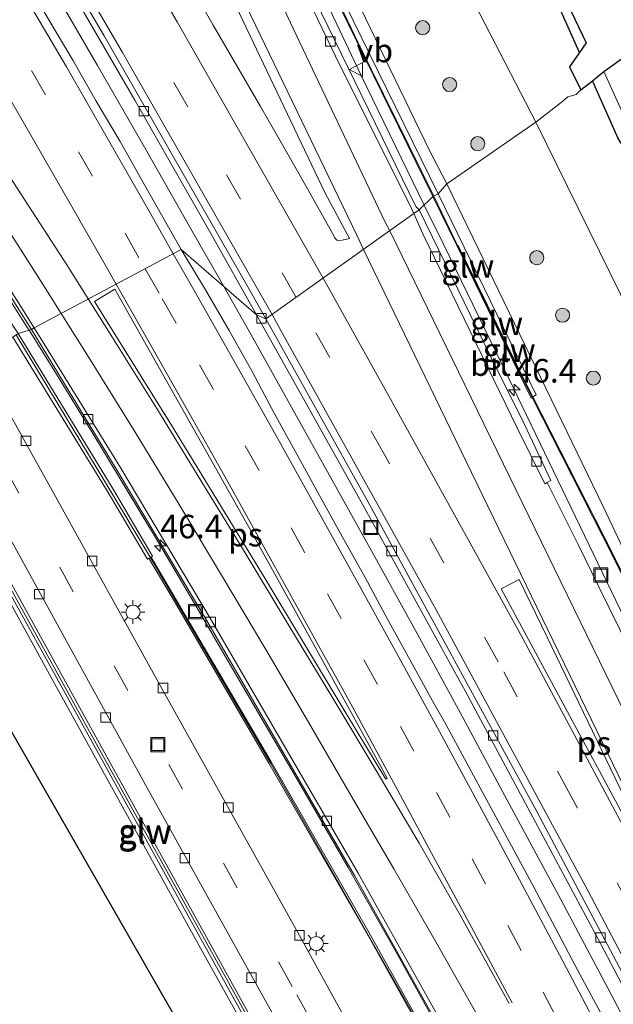
# Model space of a CAD drawing. Units: metres. Extents: x 189991 to 195168, y 549998 to 556253.
# Drawn here: x 191845 to 191908, y 552918 to 553023 of the extents above; entities that cross this region are included whole.
import ezdxf
from ezdxf.enums import TextEntityAlignment as Align

# ---------------------------------------------------------------- set-up
doc = ezdxf.new("R2010")
doc.units = ezdxf.units.M
doc.linetypes.add('VW-3-9_STREEP', pattern=[12, 3, -9])
doc.layers.get('0').update_dxf_attribs({"lineweight": 25})
for name, color, linetype, lineweight in [('B-ME-AM-KILOMETR-S-B1', 7, 'Continuous', 18), ('B-ME-BV-GELEIDECONSTRUCTIE-GELEIDERAIL-L-B1', 213, 'BV-GELEIDERAIL', 18), ('B-ME-GR-BOOM-S-B1', 93, 'Continuous', 18), ('B-ME-GW-KRUINLIJN-L-B1', 93, 'Continuous', 18), ('B-ME-GW-TEENLIJN-L-B1', 93, 'Continuous', 18), ('B-ME-IE-GRASLAND-GV-B6', 93, 'Continuous', 18), ('B-ME-IE-HULPGEOMETRIE-L-B1', 53, 'Continuous', 18), ('B-ME-IE-INRICHTINGSELEMENT-S-B1', 253, 'Continuous', 18), ('B-ME-IE-MEUBILAIR_WEGMEUBILAIR-LICHTMAST-S-B1', 8, 'Continuous', 18), ('B-ME-IE-TERREINAFSCHEIDING-DOORGANG-L-B1', 8, 'IE-TERREINAFSCHEIDING-KUNSTMATIG-OPEN', 18), ('B-ME-KW-GELUIDSWERING-GV-B6', 8, 'Continuous', 18), ('B-ME-KW-SCHERM-L-B1', 8, 'Continuous', 18), ('B-ME-OG-WATER-GV-B6', 153, 'Continuous', 18), ('B-ME-VH-VERH_SOORT-BETON-OVERIG-GV-B6', 8, 'IE-TERREINAFSCHEIDING-NATUURLIJK-HOUTWAL', 18), ('B-ME-VH-VERH_SOORT-BITUMEN-GV-B6', 8, 'IE-TERREINAFSCHEIDING-NATUURLIJK-HOUTWAL', 18), ('B-ME-VV-KOLK-S-B1', 8, 'Continuous', 18), ('B-ME-VW-MARKERING-39STREEP-015-L-B1', 255, 'VW-3-9_STREEP', 18), ('B-ME-VW-MARKERING-STREEP-015-L-B1', 7, 'Continuous', 18), ('B-ME-VW-MARKERING-VLAKMARK-GV-B6', 7, 'Continuous', 18), ('B-ME-VW-MEUBILAIR_WEGMEUBILAIR-VERKEERSBORD-S-B1', 8, 'Continuous', 18)]:
    doc.layers.add(name, color=color, linetype=linetype, lineweight=lineweight)
doc.layers.add('B-ME-GW-INSTEEKWATERGANG-L-B1', color=10, linetype='Continuous')
doc.layers.add('B-ME-KG-KADASTRAAL-OPNAMEDTMGRENS-L-B1', color=10, linetype='Continuous')
doc.styles.add('NLCS-ISO', font='NLCS-ISO.TTF')
doc.linetypes.add('BV-GELEIDERAIL', pattern='A,10,-3,[108,NLCS.SHX,S=1,R=0,X=0,Y=0],-3', length=16)
doc.linetypes.add('IE-TERREINAFSCHEIDING-KUNSTMATIG-OPEN', pattern='A,7,-1.5,[67,NLCS.SHX,S=0.75,R=0,X=0,Y=0],-1.5', length=10)
doc.linetypes.add('IE-TERREINAFSCHEIDING-NATUURLIJK-HOUTWAL', pattern='A,7,-1.5,[67,NLCS.SHX,S=0.75,R=45,X=0,Y=0],-1.5,7,-1.5,[70,NLCS.SHX,S=0.75,R=0,X=0,Y=0],-1.5', length=20)

# ---------------------------------------------------------------- blocks, each defined once
blk = doc.blocks.new('hecto')
for p, q in [((0, 0.625), (-0.625, 0)), ((0, -0.625), (0, 0.625)), ((-0.625, 0), (0.625, 0)), ((0.625, 0), (0, -0.625))]:
    blk.add_line(p, q)
blk = doc.blocks.new('boom')
h = blk.add_hatch(color=256)
edge = h.paths.add_edge_path()
edge.add_arc((0, 0), 0.75, 0, 360)
blk.add_circle((0, 0), 0.75)
blk = doc.blocks.new('lantaarnpaal')
for p, q in [((0, 0.75), (0, 1.25)), ((-0.75, 0), (-1.25, 0)), ((-0.88, 0.88), (-0.53, 0.53)), ((0.53, 0.53), (0.88, 0.88)), ((0.75, 0), (1.25, 0)), ((-0.53, -0.53), (-0.88, -0.88)), ((0, -0.75), (0, -1.25)), ((0.53, -0.53), (0.88, -0.88))]:
    blk.add_line(p, q)
blk.add_circle((0, 0), 0.75)
blk = doc.blocks.new('kolk')
blk.add_lwpolyline([(-0.5, -0.5), (0.5, -0.5), (0.5, 0.5), (-0.5, 0.5)], close=True)
blk = doc.blocks.new('put')
for p, q in [((0.75, 0.75), (-0.75, 0.75)), ((-0.75, 0.75), (-0.75, -0.75)), ((0.75, -0.75), (0.75, 0.75)), ((-0.75, -0.75), (0.75, -0.75))]:
    blk.add_line(p, q)
blk.add_lwpolyline([(-0.625, 0.625), (0.625, 0.625), (0.625, -0.625), (-0.625, -0.625)], close=True)
blk = doc.blocks.new('verkeersbord')
for p, q in [((0, 0.75), (-0.75, -0.625)), ((0.75, -0.625), (0, 0.75)), ((-0.75, -0.625), (0.75, -0.625))]:
    blk.add_line(p, q)

msp = doc.modelspace()

# ---------------------------------------------------------------- linework, layer by layer
at = {"layer": 'B-ME-BV-GELEIDECONSTRUCTIE-GELEIDERAIL-L-B1'}
for points in [[(191887.8799, 553003.4573, 5.251), (191881.1406, 553017.2998, 5.2723), (191861.9144, 553057.8988, 5.1231), (191859.798, 553062.657, 5.1), (191857.695, 553067.977, 5.0879), (191856.9215, 553070.1474, 5.0737)], [(191866.577, 552994.783, 4.992), (191863.084, 553000.932, 5.04), (191858.128, 553009.612, 5.053), (191853.131, 553018.294, 5.129), (191848.093, 553026.955, 5.166), (191843.034, 553035.578, 5.228), (191837.932, 553044.199, 5.274), (191832.834, 553052.827, 5.337), (191829.055, 553059.079, 5.418)], [(191806.592, 553047.967, 4.743), (191809.265, 553044.367, 4.738), (191812.202, 553040.328, 4.765), (191816.484, 553034.172, 4.8), (191820.782, 553028.027, 4.789), (191825.019, 553021.841, 4.785), (191829.231, 553015.636, 4.761), (191833.419, 553009.415, 4.743), (191837.523, 553003.145, 4.751), (191841.576, 552996.834, 4.712), (191845.622, 552990.52, 4.681), (191845.857, 552990.146, 4.677)], [(191887.88, 553003.457, 5.251), (191889.9, 552999.349, 5.3), (191896.907, 552985.001, 5.348), (191907.325, 552963.398, 5.207), (191916.009, 552945.383, 5.126), (191925.309, 552926.197, 5.03), (191935.903, 552904.636, 4.933), (191945.291, 552885.549, 4.853), (191955.292, 552865.235, 4.781), (191967.075, 552841.268, 4.71), (191977.497, 552819.655, 4.63), (191986.102, 552801.436, 4.681), (191992.697, 552786.868, 4.665)], [(191950.298, 552836.118, 4.321), (191946.992, 552842.862, 4.358), (191942.555, 552851.832, 4.377), (191938.068, 552860.78, 4.398), (191933.523, 552869.685, 4.434), (191929.019, 552878.622, 4.45), (191924.48, 552887.516, 4.482), (191919.884, 552896.432, 4.483), (191916.44, 552903.094, 4.534), (191911.776, 552911.948, 4.562), (191907.106, 552920.809, 4.611), (191902.441, 552929.629, 4.678), (191896.483, 552940.649, 4.707), (191891.754, 552949.433, 4.754), (191886.965, 552958.238, 4.803), (191882.112, 552966.997, 4.785), (191877.257, 552975.713, 4.87), (191872.406, 552984.433, 4.935), (191869.483, 552989.666, 4.952), (191866.577, 552994.783, 4.992)], [(191845.857, 552990.146, 4.677), (191848.775, 552985.478, 4.635), (191852.446, 552979.509, 4.631), (191855.772, 552973.997, 4.576), (191859.638, 552967.57, 4.575), (191863.441, 552961.105, 4.557), (191867.234, 552954.638, 4.524), (191871.012, 552948.159, 4.497), (191874.791, 552941.681, 4.482), (191879.79, 552933.02, 4.442), (191884.737, 552924.332, 4.429), (191889.591, 552915.589, 4.373), (191895.636, 552904.648, 4.338), (191900.437, 552895.88, 4.306), (191903.995, 552889.277, 4.293), (191908.707, 552880.458, 4.237), (191913.335, 552871.592, 4.184), (191917.923, 552862.709, 4.184), (191922.468, 552853.802, 4.168)]]:
    msp.add_polyline3d(points, dxfattribs=at)
at = {"layer": 'B-ME-GW-INSTEEKWATERGANG-L-B1'}
for points in [[(191904.4168, 553019.6892, -0.2367), (191899.4, 553030.862, -0.221), (191898.055, 553035.286, -0.665), (191895.934, 553035.995, -0.203), (191894.796, 553036.043, -0.138), (191893.732, 553035.834, -0.052), (191892.413, 553035.78, 0.033), (191891.552, 553036.137, 0.075), (191890.537, 553037.143, 0.102), (191881.422, 553058.143, -0.029), (191876.51, 553069.826, 0.133), (191873.176, 553078.63, 0.24), (191873.284, 553079.174, 0.257), (191873.647, 553079.336, 0.262)], [(192007.775, 552805.651, -0.343), (192003.922, 552814.139, -0.359), (191989.447, 552844.844, -0.609), (191975.721, 552873.028, -0.564), (191959.16, 552906.69, -0.52), (191940.026, 552944.934, -0.386), (191926.562, 552972.465, -0.346), (191923.975, 552978.6, -0.458), (191922.931, 552981.555, -0.591), (191921.254, 552984.18, -0.46), (191920.658, 552985.549, -0.535), (191921.166, 552987.248, -0.554), (191922.627, 552988.555, -0.609), (191928.516, 552988.191, -0.887), (191928.023, 552989.72, -0.712), (191925.621, 552994.665, -0.567), (191923.282, 552998.476, -0.433), (191922.033, 553000.379, -0.417), (191919.98, 553002.014, -0.441), (191916.192, 553003.963, -0.387), (191912.577, 553005.516, -0.39), (191910.782, 553006.936, -0.386), (191908.523, 553010.543, -0.249), (191905.777, 553016.66, -0.241)]]:
    msp.add_polyline3d(points, dxfattribs=at)
at = {"layer": 'B-ME-GW-KRUINLIJN-L-B1'}
for points in [[(191859.931, 553072.338, 4.304), (191864.777, 553060.343, 4.105), (191875.316, 553036.484, 4.237), (191888.504, 553009.197, 4.265), (191890.282, 553005.694, 4.279)], [(191890.282, 553005.694, 4.279), (191906.942, 552971.422, 4.213), (191923.597, 552936.214, 4.07), (191948.38, 552884.479, 3.947), (191977.152, 552829.587, 3.666), (191979.674, 552824.107, 3.721), (191980.533, 552823.37, 3.683), (191981.559, 552822.873, 3.637), (191982.135, 552822.273, 3.644), (191982.611, 552821.411, 3.647), (191986.581, 552812.917, 3.7), (191986.589, 552812.194, 3.681), (191986.53, 552811.542, 3.634), (191986.583, 552810.799, 3.626), (191986.841, 552810.047, 3.6), (191988.593, 552805.301, 3.569), (191993.701, 552790.05, 3.739), (191993.874, 552788.901, 3.971)], [(191923.947, 552784.261, 2.755), (191931.53, 552789.017, 3.26), (191932.833, 552790.292, 3.291), (191934.043, 552792.029, 3.223), (191934.434, 552794.321, 3.246), (191934.091, 552797.572, 3.35), (191933.325, 552799.998, 3.422), (191932.005, 552802.459, 3.49), (191923.842, 552817.732, 3.369), (191906.345, 552849.535, 3.339), (191899.243, 552862.79, 3.565), (191898.188, 552863.21, 3.553), (191880.287, 552895.352, 3.697), (191864.1, 552924.436, 3.771), (191847.807, 552953.918, 3.766), (191831.826, 552983.083, 3.901)]]:
    msp.add_polyline3d(points, dxfattribs=at)
at = {"layer": 'B-ME-GW-TEENLIJN-L-B1'}
for points in [[(191899.765, 553012.263, 0.148), (191892.191, 553026.956, 0.188), (191881.919, 553047.554, 0.266), (191871.196, 553070.795, 0.417), (191868.123, 553076.923, 0.528), (191866.181, 553079.498, 0.474), (191864.545, 553080.239, 0.425), (191862.182, 553080.298, 0.433), (191857.585, 553078.637, 0.309)], [(191997.75, 552780.894, 0.1), (192000.599, 552782.316, 0.143), (192002.718, 552784.217, 0.206), (192003.693, 552785.598, 0.217), (192004.675, 552787.84, 0.196), (192004.994, 552790.832, 0.197), (192004.424, 552793.42, 0.218), (192003.785, 552795.175, 0.154), (191985.388, 552832.571, 0.149), (191958.593, 552889.175, 0.071), (191934.132, 552940.503, 0.078), (191915.555, 552980.238, 0.073), (191899.765, 553012.263, 0.148)]]:
    msp.add_polyline3d(points, dxfattribs=at)
at = {"layer": 'B-ME-IE-GRASLAND-GV-B6'}
for points in [[(191859.931, 553072.338, 4.304), (191857.585, 553078.637, 0.309), (191862.182, 553080.298, 0.433), (191864.545, 553080.239, 0.425), (191866.181, 553079.498, 0.474), (191868.123, 553076.923, 0.528), (191871.196, 553070.795, 0.417), (191881.919, 553047.554, 0.266), (191892.191, 553026.956, 0.188), (191899.765, 553012.263, 0.148), (191890.282, 553005.694, 4.279), (191888.504, 553009.197, 4.265), (191875.316, 553036.484, 4.237), (191864.777, 553060.343, 4.105), (191859.931, 553072.338, 4.304)], [(191887.3563, 553002.9523, 4.6343), (191886.9923, 553003.2972, 4.7437), (191874.8142, 553028.32, 4.6468), (191862.6051, 553054.9137, 4.502), (191860.0919, 553060.8734, 4.4636), (191858.924, 553063.9737, 4.4607), (191858.8035, 553064.6281, 4.4732), (191856.859, 553069.503, 4.4412), (191856.339, 553071.318, 4.3731), (191856.0215, 553072.2306, 4.497), (191856.074, 553072.253, 4.553), (191856.863, 553070.075, 4.501), (191858.939, 553064.326, 4.421), (191858.9769, 553064.343, 4.4212), (191860.902, 553065.204, 4.432), (191861.484, 553063.684, 4.42), (191865.686, 553053.424, 4.492), (191870.079, 553043.32, 4.5), (191876.265, 553029.992, 4.607), (191883.343, 553015.506, 4.677), (191888.821, 553004.365, 4.585), (191887.3563, 553002.9523, 4.6343)], [(191859.193, 553070.846, 4.456), (191858.841, 553071.838, 4.445), (191859.931, 553072.338, 4.304), (191864.777, 553060.343, 4.105), (191875.316, 553036.484, 4.237), (191888.504, 553009.197, 4.265), (191890.282, 553005.694, 4.279), (191889.391, 553004.645, 4.585), (191883.913, 553015.786, 4.677), (191876.838, 553030.265, 4.607), (191870.658, 553043.58, 4.5), (191866.271, 553053.671, 4.492), (191862.075, 553063.918, 4.42), (191859.193, 553070.846, 4.456)], [(191805.46, 553047.497, 4.129), (191806.589, 553048.051, 4.161), (191807.966, 553046.516, 4.151), (191811.606, 553041.592, 4.017), (191816.551, 553034.579, 3.985), (191821.857, 553026.927, 3.979), (191828.068, 553017.791, 4.015), (191835.659, 553006.537, 3.909), (191842.373, 552996.104, 3.885), (191846.105, 552990.223, 3.899), (191844.695, 552989.784, 3.981), (191841.143, 552995.124, 3.994), (191833.076, 553007.589, 4.019), (191825.407, 553019.065, 4.032), (191818.114, 553029.635, 4.019), (191811.929, 553038.521, 3.927), (191806.533, 553045.848, 4.118), (191805.46, 553047.497, 4.129)], [(191841.565, 553041.317, 4.505), (191857.1, 553014.615, 4.362), (191865.202, 553000.431, 4.303), (191870.0521, 552991.7747, 4.2583), (191862.028, 552998.72, 4.341), (191858.006, 553005.853, 4.354), (191855.56, 553010.213, 4.343), (191852.997, 553014.502, 4.364), (191850.51, 553018.84, 4.385), (191847.978, 553023.151, 4.397), (191845.449, 553027.464, 4.442)], [(191897.4082, 553036.8042, -0.1006), (191905.1265, 553020.7091, -0.2279), (191904.4168, 553019.6892, -0.2367), (191899.4, 553030.862, -0.221)], [(191899.4, 553030.862, -0.221), (191904.4168, 553019.6892, -0.2367), (191903.348, 553018.152, -0.1587), (191904.5467, 553015.712, 0.0095), (191904.049, 553015.213, -0.061), (191903.173, 553014.951, -0.737), (191902.626, 553014.514, -0.075), (191899.765, 553012.263, 0.148), (191892.191, 553026.956, 0.188)], [(191866.057, 553028.47, 4.8909), (191877.37, 553004.716, 4.6417), (191879.9528, 552999.8854, 4.6751), (191879.159, 552999.717, 4.626), (191878.76, 552999.661, 4.607), (191878.604, 552999.703, 4.615), (191878.39, 552999.97, 4.609), (191877.902, 553000.907, 4.59), (191875.437, 553005.256, 4.581), (191872.948, 553009.592, 4.614), (191870.472, 553013.937, 4.647), (191867.972, 553018.266, 4.676)], [(191867.972, 553018.266, 4.676), (191865.453, 553022.585, 4.708), (191862.969, 553026.926, 4.722)], [(191908.523, 553010.543, -0.249), (191905.777, 553016.66, -0.241), (191907.008, 553017.667, -1.251), (191909.572, 553011.956, -1.251)], [(191915.555, 552980.238, 0.073), (191899.765, 553012.263, 0.148), (191902.626, 553014.514, -0.075), (191903.173, 553014.951, -0.737), (191904.049, 553015.213, -0.061), (191904.5467, 553015.712, 0.0095), (191905.777, 553016.66, -0.241), (191908.523, 553010.543, -0.249)], [(191977.152, 552829.587, 3.666), (191948.38, 552884.479, 3.947), (191923.597, 552936.214, 4.07), (191906.942, 552971.422, 4.213), (191890.282, 553005.694, 4.279), (191899.765, 553012.263, 0.148), (191915.555, 552980.238, 0.073), (191934.132, 552940.503, 0.078), (191958.593, 552889.175, 0.071), (191985.388, 552832.571, 0.149)], [(191968.597, 552842.961, 3.743), (191957.721, 552865.047, 3.818), (191946.876, 552887.101, 3.903), (191937.837, 552905.489, 3.991), (191926.994, 552927.567, 4.103), (191917.061, 552947.815, 4.199), (191908.024, 552966.234, 4.284), (191899.456, 552983.048, 4.537), (191899.808, 552983.265, 4.551), (191889.391, 553004.645, 4.585), (191890.282, 553005.694, 4.279), (191906.942, 552971.422, 4.213), (191923.597, 552936.214, 4.07), (191948.38, 552884.479, 3.947), (191977.152, 552829.587, 3.666)], [(191908.667, 552958.385, 4.494), (191906.457, 552962.87, 4.525), (191904.261, 552967.362, 4.52), (191900.966, 552973.939, 4.5895), (191901.376, 552974.169, 4.593), (191898.557, 552980.132, 4.602), (191894.881, 552987.512, 4.688), (191887.3563, 553002.9523, 4.6343), (191888.821, 553004.365, 4.585), (191891.365, 552999.143, 4.584), (191899.264, 552982.929, 4.581), (191899.371, 552982.995, 4.537), (191907.934, 552966.19, 4.284), (191916.971, 552947.771, 4.199)], [(191906.592, 552917.671, 3.916), (191904.227, 552922.076, 3.963), (191901.883, 552926.493, 3.972), (191899.568, 552930.924, 3.982), (191897.17, 552935.312, 3.989), (191894.793, 552939.71, 4.012), (191892.426, 552944.114, 4.018), (191892.41, 552944.105, 4.029), (191890.044, 552948.51, 4.038), (191888.809, 552950.684, 4.058), (191886.395, 552955.063, 4.08), (191883.977, 552959.439, 4.103), (191881.612, 552963.845, 4.116), (191879.163, 552968.204, 4.155), (191876.741, 552972.578, 4.186), (191874.343, 552976.966, 4.204), (191871.932, 552981.344, 4.181), (191869.584, 552985.763, 4.208), (191867.147, 552990.127, 4.209), (191864.632, 552994.45, 4.239), (191862.028, 552998.72, 4.341), (191870.0521, 552991.7747, 4.2583)], [(191870.0521, 552991.7747, 4.2583), (191881.357, 552971.598, 4.154), (191892.281, 552951.728, 4.072), (191906.658, 552924.961, 3.935), (191924.962, 552890.051, 3.792), (191939.839, 552860.654, 3.681)], [(191959.912, 552769.157, 3.194), (191954.995, 552779.475, 3.383), (191951.492, 552786.504, 3.457), (191947.786, 552793.451, 3.425), (191940.255, 552807.068, 3.455), (191916.875, 552849.33, 3.53), (191897.046, 552885.025, 3.563), (191874.61, 552925.787, 3.623), (191859.994, 552952.045, 3.665), (191848.326, 552973.106, 3.701), (191840.152, 552987.712, 3.906), (191844.148, 552989.42, 3.981), (191854.273, 552972.903, 3.843), (191858.454, 552965.795, 3.798), (191858.61, 552965.895, 3.797), (191861.535, 552960.943, 3.722), (191871.381, 552944.131, 3.653), (191881.965, 552925.722, 3.598), (191892.227, 552907.328, 3.606), (191905.199, 552883.396, 3.517), (191921.171, 552852.623, 3.393), (191935.222, 552824.362, 3.366), (191961.243, 552769.806, 3.217), (191959.912, 552769.157, 3.194)], [(191962.745, 552770.539, 3.239), (191961.468, 552769.916, 3.217), (191935.447, 552824.471, 3.366), (191921.394, 552852.736, 3.393), (191905.42, 552883.513, 3.517), (191892.446, 552907.448, 3.606), (191882.183, 552925.845, 3.598), (191871.597, 552944.256, 3.653), (191861.751, 552961.069, 3.722), (191858.834, 552966.019, 3.811), (191859.002, 552966.117, 3.798), (191854.818, 552973.23, 3.843), (191844.695, 552989.784, 3.981), (191846.105, 552990.223, 3.899), (191855.216, 552975.231, 3.884), (191864.733, 552959.316, 3.737), (191880.462, 552932.187, 3.537), (191896.622, 552903.258, 3.436), (191916.004, 552866.712, 3.498), (191931.434, 552836.209, 3.294), (191943.793, 552810.891, 3.343), (191962.745, 552770.539, 3.239)], [(191831.826, 552983.083, 3.901), (191832.164, 552983.311, 3.918), (191840.217, 552968.667, 3.878), (191857.35, 552937.687, 3.876), (191874.412, 552906.84, 3.823), (191898.431, 552863.333, 3.578), (191898.98, 552863.636, 3.578), (191874.961, 552907.143, 3.823), (191857.898, 552937.99, 3.876), (191840.766, 552968.97, 3.878), (191832.534, 552983.517, 3.918), (191834.652, 552984.642, 3.814), (191841.146, 552972.805, 3.804), (191858.287, 552941.741, 3.715), (191875.576, 552910.623, 3.709), (191892.413, 552880.257, 3.669), (191908.677, 552850.948, 3.612)], [(191831.826, 552983.083, 3.901), (191847.807, 552953.918, 3.766), (191864.1, 552924.436, 3.771), (191880.287, 552895.352, 3.697), (191898.188, 552863.21, 3.553), (191899.243, 552862.79, 3.565), (191906.345, 552849.535, 3.339), (191923.842, 552817.732, 3.369), (191932.005, 552802.459, 3.49), (191933.325, 552799.998, 3.422), (191934.091, 552797.572, 3.35), (191934.434, 552794.321, 3.246), (191934.043, 552792.029, 3.223), (191932.833, 552790.292, 3.291), (191931.53, 552789.017, 3.26), (191923.947, 552784.261, 2.755), (191922.793, 552786.411, 2.755), (191930.474, 552796.187, 1.388), (191905.802, 552839.712, 1.388), (191825.785, 552979.161, 1.388), (191831.826, 552983.083, 3.901)], [(191906.345, 552849.535, 3.339), (191899.243, 552862.79, 3.565), (191898.188, 552863.21, 3.553), (191880.287, 552895.352, 3.697), (191864.1, 552924.436, 3.771), (191847.807, 552953.918, 3.766), (191831.826, 552983.083, 3.901)]]:
    msp.add_polyline3d(points, dxfattribs=at)
at = {"layer": 'B-ME-IE-HULPGEOMETRIE-L-B1'}
msp.add_polyline3d([(191825.785, 552979.161, 1.388), (191831.826, 552983.083, 3.901), (191832.164, 552983.311, 3.918), (191832.534, 552983.517, 3.918), (191834.652, 552984.642, 3.814), (191840.152, 552987.712, 3.906), (191844.148, 552989.42, 3.981), (191844.695, 552989.784, 3.981), (191846.105, 552990.223, 3.899), (191846.409, 552990.416, 3.899), (191862.028, 552998.72, 4.341), (191870.0521, 552991.7747, 4.2583), (191871.052, 552991.3439, 4.3204), (191886.8033, 553002.5431, 4.775), (191887.3563, 553002.9523, 4.6343), (191888.821, 553004.365, 4.585), (191889.391, 553004.645, 4.585), (191890.282, 553005.694, 4.279), (191899.765, 553012.263, 0.148), (191902.626, 553014.514, -0.075), (191903.173, 553014.951, -0.737), (191904.049, 553015.213, -0.061), (191904.5467, 553015.712, 0.0095)], dxfattribs=at)
at = {"layer": 'B-ME-IE-TERREINAFSCHEIDING-DOORGANG-L-B1'}
msp.add_line((191897.6288, 552986.6576, 8.832), (191897.2328, 552987.459, 8.8334), dxfattribs=at)
at = {"layer": 'B-ME-KG-KADASTRAAL-OPNAMEDTMGRENS-L-B1'}
for points in [[(191897.4082, 553036.8042, -0.1006), (191905.1265, 553020.7091, -0.2279), (191904.4168, 553019.6892, -0.2367), (191903.348, 553018.152, -0.1587), (191904.5467, 553015.712, 0.0095)], [(191904.5467, 553015.712, 0.0095), (191905.777, 553016.66, -0.241), (191907.008, 553017.667, -1.251), (191909.624, 553019.531, -1.251), (191911.36, 553021.071, -0.404), (191912.871, 553022.09, 0.102), (191914.194, 553019.577, -0.356), (191914.829, 553018.373, -1), (191918.988, 553010.471, -1), (191926.854, 553012.044, -1), (191927.808, 553012.235, -0.652), (191932.711, 553013.216, -0.652), (192035.156, 552798.508, -0.583), (192035.202, 552798.411, -0.591), (192036.208, 552796.302, -0.587), (192036.949, 552794.748, -0.644), (192037.753, 552793.033, -0.571), (192039.154, 552789.909, -0.488), (192040.36, 552787.22, -0.496), (192040.43, 552787.063, -0.485), (192043.28, 552780.708, -0.499), (192112.689, 552613.413, -0.478)], [(191825.785, 552979.161, 1.388), (191905.802, 552839.712, 1.388)]]:
    msp.add_polyline3d(points, dxfattribs=at)
at = {"layer": 'B-ME-KW-GELUIDSWERING-GV-B6'}
for points in [[(191858.783, 553070.71, 4.464), (191859.193, 553070.846, 4.456), (191862.075, 553063.918, 4.42), (191866.271, 553053.671, 4.492), (191870.658, 553043.58, 4.5), (191876.838, 553030.265, 4.607), (191883.913, 553015.786, 4.677), (191889.391, 553004.645, 4.585), (191888.821, 553004.365, 4.585), (191883.343, 553015.506, 4.677), (191876.265, 553029.992, 4.607), (191870.079, 553043.32, 4.5), (191865.686, 553053.424, 4.492), (191861.484, 553063.684, 4.42), (191860.902, 553065.204, 4.432), (191858.783, 553070.71, 4.464)], [(191899.371, 552982.995, 4.537), (191899.264, 552982.929, 4.581), (191891.365, 552999.143, 4.584), (191888.821, 553004.365, 4.585), (191889.391, 553004.645, 4.585), (191899.808, 552983.265, 4.551), (191899.456, 552983.048, 4.537), (191898.738, 552984.457, 4.558), (191891.504, 552999.161, 4.672), (191891.414, 552999.117, 4.672), (191898.648, 552984.413, 4.558), (191899.371, 552982.995, 4.537)], [(191899.371, 552982.995, 4.537), (191898.648, 552984.413, 4.558), (191891.414, 552999.117, 4.672), (191891.504, 552999.161, 4.672), (191898.738, 552984.457, 4.558), (191899.456, 552983.048, 4.537), (191899.371, 552982.995, 4.537)], [(191844.148, 552989.42, 3.981), (191844.695, 552989.784, 3.981), (191854.818, 552973.23, 3.843), (191859.002, 552966.117, 3.798), (191858.834, 552966.019, 3.811), (191861.751, 552961.069, 3.722), (191871.597, 552944.256, 3.653), (191882.183, 552925.845, 3.598), (191892.446, 552907.448, 3.606), (191905.42, 552883.513, 3.517), (191921.394, 552852.736, 3.393)], [(191921.171, 552852.623, 3.393), (191905.199, 552883.396, 3.517), (191892.227, 552907.328, 3.606), (191881.965, 552925.722, 3.598), (191871.381, 552944.131, 3.653), (191861.535, 552960.943, 3.722), (191858.61, 552965.895, 3.797), (191858.454, 552965.795, 3.798), (191854.273, 552972.903, 3.843), (191844.148, 552989.42, 3.981)], [(191832.534, 552983.517, 3.918), (191840.766, 552968.97, 3.878), (191857.898, 552937.99, 3.876), (191874.961, 552907.143, 3.823), (191898.98, 552863.636, 3.578), (191898.431, 552863.333, 3.578), (191874.412, 552906.84, 3.823), (191857.35, 552937.687, 3.876), (191840.217, 552968.667, 3.878), (191832.164, 552983.311, 3.918), (191832.534, 552983.517, 3.918)], [(191968.507, 552842.917, 3.743), (191957.631, 552865.003, 3.818), (191946.786, 552887.057, 3.903), (191937.747, 552905.445, 3.991), (191926.904, 552927.523, 4.103), (191916.971, 552947.771, 4.199), (191907.934, 552966.19, 4.284), (191899.371, 552982.995, 4.537), (191899.456, 552983.048, 4.537)], [(191899.456, 552983.048, 4.537), (191908.024, 552966.234, 4.284), (191917.061, 552947.815, 4.199), (191926.994, 552927.567, 4.103), (191937.837, 552905.489, 3.991), (191946.876, 552887.101, 3.903), (191957.721, 552865.047, 3.818), (191968.597, 552842.961, 3.743)]]:
    msp.add_polyline3d(points, dxfattribs=at)
at = {"layer": 'B-ME-KW-SCHERM-L-B1'}
for points in [[(191888.8977, 553004.4027, 8.8639), (191880.912, 553020.629, 8.893), (191874.335, 553034.386, 8.793), (191868.4, 553047.48, 8.722), (191865.624, 553053.919, 8.698), (191862.833, 553060.691, 8.675), (191858.9543, 553070.6776, 8.5757)], [(191897.2328, 552987.459, 8.8334), (191891.481, 552999.094, 8.931), (191888.8977, 553004.4027, 8.8639)], [(191844.485, 552989.644, 7.832), (191844.532, 552989.574, 7.832), (191853.91, 552974.067, 7.982), (191859.17, 552965.306, 5.28), (191871.592, 552944.075, 5.031), (191890.813, 552910.192, 4.947), (191898.666, 552895.76, 4.899), (191912.05, 552870.452, 4.885), (191926.002, 552843.128, 4.812), (191936.973, 552821.028, 4.703), (191961.319, 552769.96, 4.526)], [(191993.5653, 552786.5334, 7.939), (191992.771, 552788.18, 7.879), (191988.778, 552799.834, 7.883), (191987.3274, 552803.6415, 7.885), (191985.634, 552807.369, 7.885), (191983.8632, 552811.2089, 7.915), (191984.018, 552811.282, 7.913), (191985.3914, 552811.9486, 7.902), (191985.5224, 552812.0204, 7.9015), (191985.4093, 552812.2652, 7.9), (191981.1594, 552821.2414, 7.918), (191981.0874, 552821.3818, 7.9236), (191980.9709, 552821.3243, 7.927), (191979.746, 552820.734, 7.92), (191979.4147, 552820.5627, 7.934), (191962.652, 552854.965, 8.031), (191943.375, 552894.173, 8.195), (191921.811, 552938.047, 8.416), (191906.142, 552969.926, 8.563), (191904.6156, 552972.8666, 8.6134), (191898.177, 552985.548, 8.83), (191897.6288, 552986.6576, 8.832)], [(191898.618, 552863.889, 4.435), (191877.144, 552902.632, 4.552), (191850.261, 552951.135, 4.697), (191832.431, 552983.419, 4.793), (191832.414, 552983.45, 4.793)]]:
    msp.add_polyline3d(points, dxfattribs=at)
at = {"layer": 'B-ME-OG-WATER-GV-B6'}
for points in [[(191907.008, 553017.667, -1.251), (191909.624, 553019.531, -1.251), (191912.311, 553014.121, -1.251), (191913.311, 553012.273, -1.251), (191914.425, 553010.485, -1.251), (191919.107, 553007.468, -1.251), (191921.704, 553006.106, -1.251), (191923.718, 553005.14, -1.251), (191924.64, 553004.091, -1.251), (191927.057, 553000.286, -1.251), (191929.142, 552996.346, -1.251), (191930.227, 552994.532, -1.251), (191937.683, 552984.524, -1.251), (191939.038, 552984.085, -1.251), (191939.985, 552983.298, -1.251), (191940.962, 552981.903, -1.251), (191950.734, 552964.292, -1.251), (191958.657, 552947.949, -1.251), (191971.31, 552922.061, -1.251), (191988.613, 552887.049, -1.251), (192005.354, 552853.527, -1.251)], [(191992.641, 552841.101, -1.251), (191975.403, 552876.183, -1.251), (191960.696, 552905.868, -1.251), (191942.738, 552942.571, -1.251), (191928.993, 552970.296, -1.251), (191925.773, 552977.163, -1.251), (191924.703, 552980.755, -1.251), (191924.426, 552983.62, -1.251), (191924.336, 552985.611, -1.251), (191924.624, 552986.585, -1.251), (191925.233, 552987.101, -1.251), (191925.885, 552987.309, -1.251), (191927.591, 552987.151, -1.251), (191930.6, 552986.482, -1.251), (191929.164, 552990.936, -1.251), (191926.658, 552996.096, -1.251), (191924.252, 553000.016, -1.251), (191922.81, 553002.212, -1.251), (191920.352, 553004.17, -1.251), (191916.326, 553006.242, -1.251), (191912.891, 553007.717, -1.251), (191911.575, 553008.759, -1.251), (191909.572, 553011.956, -1.251), (191907.008, 553017.667, -1.251)]]:
    msp.add_polyline3d(points, dxfattribs=at)
at = {"layer": 'B-ME-VH-VERH_SOORT-BETON-OVERIG-GV-B6'}
for points in [[(191806.589, 553048.051, 4.161), (191807.119, 553048.311, 4.176), (191808.299, 553046.671, 4.159), (191811.898, 553041.803, 4.017), (191816.846, 553034.785, 3.985), (191822.154, 553027.131, 3.979), (191828.366, 553017.993, 4.015), (191835.959, 553006.735, 3.909), (191842.676, 552996.298, 3.885), (191846.409, 552990.416, 3.899), (191846.105, 552990.223, 3.899), (191842.373, 552996.104, 3.885), (191835.659, 553006.537, 3.909), (191828.068, 553017.791, 4.015), (191821.857, 553026.927, 3.979), (191816.551, 553034.579, 3.985), (191811.606, 553041.592, 4.017), (191807.966, 553046.516, 4.151), (191806.589, 553048.051, 4.161)], [(191962.745, 552770.539, 3.239), (191943.793, 552810.891, 3.343), (191931.434, 552836.209, 3.294), (191916.004, 552866.712, 3.498), (191896.622, 552903.258, 3.436), (191880.462, 552932.187, 3.537), (191864.733, 552959.316, 3.737), (191855.216, 552975.231, 3.884), (191846.105, 552990.223, 3.899), (191846.409, 552990.416, 3.899), (191855.61, 552975.47, 3.884), (191865.13, 552959.55, 3.737), (191880.863, 552932.415, 3.537), (191897.027, 552903.478, 3.436), (191916.413, 552866.924, 3.498), (191931.847, 552836.414, 3.294), (191944.209, 552811.09, 3.343), (191963.159, 552770.741, 3.246), (191962.745, 552770.539, 3.239)]]:
    msp.add_polyline3d(points, dxfattribs=at)
at = {"layer": 'B-ME-VH-VERH_SOORT-BITUMEN-GV-B6'}
for points in [[(191871.731, 553033.287, 4.584), (191865.635, 553046.82, 4.534), (191860.3357, 553059.2461, 4.4946), (191856.7014, 553068.446, 4.413), (191856.3045, 553069.7893, 4.4019), (191856.474, 553070.555, 4.372), (191855.9059, 553072.1813, 4.3737), (191856.0215, 553072.2306, 4.497), (191856.339, 553071.318, 4.3731), (191856.859, 553069.503, 4.4412), (191858.8035, 553064.6281, 4.4732), (191858.924, 553063.9737, 4.4607), (191860.0919, 553060.8734, 4.4636), (191862.6051, 553054.9137, 4.502), (191874.8142, 553028.32, 4.6468), (191886.9923, 553003.2972, 4.7437), (191887.3563, 553002.9523, 4.6343), (191886.8033, 553002.5431, 4.775), (191886.5295, 553003.0729, 4.7524), (191878.472, 553019.276, 4.668), (191871.731, 553033.287, 4.584)], [(191857.1, 553014.615, 4.362), (191841.565, 553041.317, 4.505), (191837.657, 553047.867, 4.567), (191834.477, 553052.93, 4.655), (191834.536, 553053.169, 4.548), (191830.5854, 553059.8394, 4.6302), (191830.6733, 553059.8826, 4.6504), (191830.954, 553060.0207, 4.7151), (191831.019, 553059.976, 4.717), (191835.078, 553053.297, 4.671), (191853.844, 553021.428, 4.493), (191869.424, 552994.259, 4.332), (191871.052, 552991.3439, 4.3204), (191870.0521, 552991.7747, 4.2583), (191865.202, 553000.431, 4.303), (191857.1, 553014.615, 4.362)], [(191871.731, 553033.287, 4.584), (191878.472, 553019.276, 4.668), (191886.5295, 553003.0729, 4.7524), (191886.8033, 553002.5431, 4.775), (191871.052, 552991.3439, 4.3204), (191869.424, 552994.259, 4.332), (191853.844, 553021.428, 4.493), (191835.078, 553053.297, 4.671)], [(191867.972, 553018.266, 4.676), (191870.472, 553013.937, 4.647), (191872.948, 553009.592, 4.614), (191875.437, 553005.256, 4.581), (191877.902, 553000.907, 4.59), (191878.39, 552999.97, 4.609), (191878.604, 552999.703, 4.615), (191878.76, 552999.661, 4.607), (191879.159, 552999.717, 4.626), (191879.9528, 552999.8854, 4.6751), (191877.37, 553004.716, 4.6417), (191866.057, 553028.47, 4.8909)], [(191862.028, 552998.72, 4.341), (191846.409, 552990.416, 3.899), (191842.676, 552996.298, 3.885), (191835.959, 553006.735, 3.909), (191828.366, 553017.993, 4.015), (191822.154, 553027.131, 3.979)], [(191845.449, 553027.464, 4.442), (191847.978, 553023.151, 4.397), (191850.51, 553018.84, 4.385), (191852.997, 553014.502, 4.364), (191855.56, 553010.213, 4.343), (191858.006, 553005.853, 4.354), (191862.028, 552998.72, 4.341)], [(191862.969, 553026.926, 4.722), (191865.453, 553022.585, 4.708), (191867.972, 553018.266, 4.676)], [(191918.377, 552904.079, 3.919), (191899.878, 552938.986, 4.057), (191881.883, 552971.95, 4.243), (191871.052, 552991.3439, 4.3204), (191886.8033, 553002.5431, 4.775), (191887.762, 553000.387, 4.775), (191897.775, 552979.755, 4.681), (191900.7143, 552973.8023, 4.65), (191900.786, 552973.838, 4.588), (191900.966, 552973.939, 4.5895), (191904.261, 552967.362, 4.52), (191906.457, 552962.87, 4.525), (191908.667, 552958.385, 4.494), (191910.818, 552953.871, 4.483), (191913.031, 552949.387, 4.473), (191915.249, 552944.906, 4.442), (191917.428, 552940.405, 4.437), (191919.641, 552935.922, 4.398), (191921.841, 552931.432, 4.388), (191924.033, 552926.939, 4.362), (191926.221, 552922.443, 4.36), (191928.467, 552917.975, 4.298)], [(191887.3563, 553002.9523, 4.6343), (191894.881, 552987.512, 4.688), (191898.557, 552980.132, 4.602), (191901.376, 552974.169, 4.593), (191900.966, 552973.939, 4.5895), (191900.786, 552973.838, 4.588), (191900.7143, 552973.8023, 4.65), (191897.775, 552979.755, 4.681), (191887.762, 553000.387, 4.775), (191886.8033, 553002.5431, 4.775), (191887.3563, 553002.9523, 4.6343)], [(191897.027, 552903.478, 3.436), (191880.863, 552932.415, 3.537), (191865.13, 552959.55, 3.737), (191855.61, 552975.47, 3.884), (191846.409, 552990.416, 3.899), (191862.028, 552998.72, 4.341), (191864.632, 552994.45, 4.239), (191867.147, 552990.127, 4.209), (191869.584, 552985.763, 4.208), (191871.932, 552981.344, 4.181), (191874.343, 552976.966, 4.204), (191876.741, 552972.578, 4.186), (191879.163, 552968.204, 4.155), (191881.612, 552963.845, 4.116), (191883.977, 552959.439, 4.103), (191886.395, 552955.063, 4.08), (191888.809, 552950.684, 4.058), (191890.044, 552948.51, 4.038), (191892.41, 552944.105, 4.029), (191892.426, 552944.114, 4.018), (191894.793, 552939.71, 4.012), (191897.17, 552935.312, 3.989), (191899.568, 552930.924, 3.982), (191901.883, 552926.493, 3.972), (191904.227, 552922.076, 3.963), (191906.592, 552917.671, 3.916)], [(191870.0521, 552991.7747, 4.2583), (191871.052, 552991.3439, 4.3204), (191881.883, 552971.95, 4.243), (191899.878, 552938.986, 4.057), (191918.377, 552904.079, 3.919), (191929.282, 552883.015, 3.828), (191944.096, 552853.558, 3.733), (191957.936, 552825.213, 3.653), (191971.543, 552796.932, 3.584), (191978.538, 552781.752, 3.547), (191979.8963, 552778.9048, 3.5402), (191979.8038, 552778.8597, 3.5389), (191979.444, 552778.684, 3.533), (191979.2787, 552778.6034, 3.518), (191979.1861, 552778.5582, 3.5147), (191977.11, 552783.6, 3.508), (191964.385, 552810.487, 3.547), (191953.734, 552832.453, 3.605), (191939.839, 552860.654, 3.681), (191924.962, 552890.051, 3.792), (191906.658, 552924.961, 3.935), (191892.281, 552951.728, 4.072), (191881.357, 552971.598, 4.154), (191870.0521, 552991.7747, 4.2583)], [(191908.677, 552850.948, 3.612), (191892.413, 552880.257, 3.669), (191875.576, 552910.623, 3.709), (191858.287, 552941.741, 3.715), (191841.146, 552972.805, 3.804), (191834.652, 552984.642, 3.814), (191840.152, 552987.712, 3.906), (191848.326, 552973.106, 3.701), (191859.994, 552952.045, 3.665), (191874.61, 552925.787, 3.623), (191897.046, 552885.025, 3.563), (191916.875, 552849.33, 3.53)]]:
    msp.add_polyline3d(points, dxfattribs=at)
at = {"layer": 'B-ME-VW-MARKERING-39STREEP-015-L-B1'}
for points in [[(191874.2592, 552993.6242, 4.35), (191862.764, 553013.896, 4.476), (191853.93, 553029.167, 4.569), (191845.564, 553043.419, 4.638), (191834.5975, 553061.8105, 4.7474)], [(191823.4, 553056.31, 4.615), (191823.851, 553055.56, 4.61), (191827.964, 553048.66, 4.564), (191832.959, 553040.203, 4.512), (191837.011, 553033.305, 4.47), (191841.121, 553026.305, 4.428), (191846.111, 553017.753, 4.379), (191851.103, 553009.111, 4.333), (191856.071, 553000.458, 4.29), (191858.207, 552996.688, 4.272)], [(191858.207, 552996.688, 4.272), (191860.015, 552993.498, 4.256), (191863.996, 552986.466, 4.222), (191868.863, 552977.843, 4.179), (191873.738, 552969.12, 4.138), (191877.614, 552962.122, 4.106), (191881.476, 552955.116, 4.074), (191885.365, 552948.032, 4.042), (191889.183, 552941.002, 4.011), (191892.992, 552933.942, 3.981), (191896.797, 552926.846, 3.951), (191900.538, 552919.775, 3.922), (191905.127, 552911.052, 3.888), (191908.85, 552903.938, 3.86), (191913.424, 552895.151, 3.827), (191917.997, 552886.258, 3.794), (191921.689, 552879.048, 3.768), (191926.185, 552870.238, 3.737), (191929.842, 552863.056, 3.711), (191933.438, 552855.909, 3.687)], [(191983.6809, 552780.7507, 3.6778), (191976.3875, 552796.4095, 3.704), (191960.7421, 552828.9585, 3.7817), (191955.745, 552838.891, 3.807), (191944.021, 552862.627, 3.88), (191932.004, 552886.356, 3.951), (191915.471, 552918.155, 4.084), (191903.503, 552940.631, 4.155), (191895.757, 552954.892, 4.206), (191883.724, 552976.785, 4.321), (191874.2592, 552993.6242, 4.35)], [(191837.417, 552986.185, 3.788), (191837.533, 552985.976, 3.787), (191854.901, 552954.47, 3.721), (191874.339, 552919.483, 3.668), (191894.168, 552883.718, 3.586), (191915.713, 552844.812, 3.504), (191932.318, 552814.834, 3.488), (191944.397, 552792.917, 3.399), (191948.16, 552785.857, 3.408), (191952.405, 552777.48, 3.439), (191957.097, 552767.784, 3.352)]]:
    msp.add_polyline3d(points, dxfattribs=at)
at = {"layer": 'B-ME-VW-MARKERING-STREEP-015-L-B1'}
for points in [[(191852.1306, 553070.5708, 4.6388), (191853.7956, 553066.0778, 4.6736), (191857.1691, 553058.1841, 4.7163), (191873.6829, 553022.8229, 4.7534), (191883.6956, 553001.6996, 4.717), (191884.2249, 553000.7196, 4.6877)], [(191881.4394, 552998.737, 4.6805), (191880.7157, 553000.2552, 4.6756), (191860.658, 553041.8477, 4.9271), (191855.4332, 553053.3222, 4.9054), (191849.7677, 553066.8941, 4.829), (191848.9346, 553069.2074, 4.8174)], [(191837.7227, 553063.3457, 4.987), (191852.206, 553038.997, 4.715), (191861.598, 553022.93, 4.622), (191877.1323, 552995.667, 4.434)], [(191831.7709, 553060.4225, 4.7233), (191838.6324, 553049.0042, 4.6419), (191855.8123, 553019.6642, 4.4929), (191871.7017, 552991.8063, 4.3459)], [(191826.461, 553057.814, 4.701), (191831.662, 553049.095, 4.642), (191836.224, 553041.367, 4.593), (191840.763, 553033.621, 4.547), (191845.315, 553025.876, 4.5), (191849.827, 553018.131, 4.456), (191854.311, 553010.344, 4.415), (191858.785, 553002.546, 4.376), (191861.201, 552998.28, 4.357)], [(191855.118, 552995.046, 4.198), (191853.687, 552997.576, 4.212), (191849.217, 553005.394, 4.257), (191844.718, 553013.207, 4.292), (191840.184, 553021, 4.326), (191835.629, 553028.751, 4.371), (191831.083, 553036.495, 4.42), (191826.507, 553044.262, 4.471), (191821.912, 553052.019, 4.515), (191820.257, 553054.765, 4.537)], [(191852.155, 552993.471, 4.117), (191849.87, 552997.091, 4.131), (191844.98, 553004.663, 4.158), (191840.064, 553012.184, 4.174), (191835.418, 553019.314, 4.174), (191830.007, 553027.323, 4.174), (191824.099, 553035.921, 4.189), (191819.987, 553041.811, 4.191), (191815.966, 553047.433, 4.163), (191813.196, 553051.297, 4.258)], [(191810.172, 553049.811, 4.263), (191811.621, 553047.885, 4.058), (191814.687, 553043.645, 4.082), (191820.918, 553034.839, 4.103), (191828.51, 553023.807, 4.09), (191833.002, 553017.108, 4.081), (191837.44, 553010.339, 4.102), (191842.762, 553002.166, 4.075), (191847.609, 552994.574, 4.046), (191849.269, 552991.936, 4.036)], [(191884.2249, 553000.7196, 4.6877), (191892.8979, 552982.9491, 4.6278), (191914.0102, 552939.6289, 4.3963), (191935.5028, 552895.9248, 4.1871), (191957.087, 552852.2864, 4.0263), (191977.6403, 552809.9404, 3.8892), (191989.9505, 552783.8086, 3.8631)], [(191861.201, 552998.28, 4.356), (191863.229, 552994.701, 4.338), (191867.682, 552986.868, 4.299), (191872.1, 552979.005, 4.261), (191876.483, 552971.157, 4.223), (191880.837, 552963.277, 4.187), (191885.197, 552955.399, 4.15), (191889.519, 552947.499, 4.115), (191893.783, 552939.601, 4.081), (191898.039, 552931.697, 4.047), (191902.273, 552923.744, 4.015), (191906.482, 552915.788, 3.983), (191910.651, 552907.808, 3.952), (191914.814, 552899.817, 3.921), (191918.942, 552891.849, 3.892), (191923.061, 552883.824, 3.863), (191927.142, 552875.797, 3.835), (191931.235, 552867.794, 3.806), (191935.294, 552859.767, 3.779)], [(191928.066, 552902.303, 4.123), (191909.715, 552940.402, 4.319), (191892.358, 552976.19, 4.522), (191881.4394, 552998.737, 4.6805)], [(191877.1323, 552995.667, 4.434), (191884.11, 552983.22, 4.437), (191898.145, 552957.842, 4.294), (191921.263, 552914.642, 4.151), (191928.707, 552900.306, 4.086)], [(191897.23, 552918.623, 3.841), (191892.913, 552926.668, 3.883), (191888.649, 552934.61, 3.91), (191884.39, 552942.526, 3.944), (191880.085, 552950.419, 3.972), (191875.735, 552958.292, 4.018), (191871.372, 552966.164, 4.061), (191866.988, 552974.037, 4.1), (191862.554, 552981.904, 4.12), (191858.127, 552989.722, 4.169), (191855.118, 552995.046, 4.198)], [(191852.155, 552993.471, 4.117), (191854.682, 552989.465, 4.101), (191859.437, 552981.827, 4.056), (191864.147, 552974.152, 4.035), (191868.832, 552966.478, 4.005), (191873.493, 552958.768, 3.984), (191878.159, 552951.042, 3.946), (191882.77, 552943.336, 3.925), (191887.339, 552935.611, 3.897), (191891.819, 552927.785, 3.879), (191896.186, 552919.925, 3.844), (191896.921, 552918.566, 3.834)], [(191849.269, 552991.936, 4.035), (191852.394, 552986.97, 4.014), (191857.13, 552979.311, 3.981), (191861.822, 552971.613, 3.948), (191866.45, 552963.927, 3.917), (191871.039, 552956.186, 3.886), (191875.58, 552948.467, 3.855), (191880.121, 552940.658, 3.825), (191884.648, 552932.878, 3.794), (191889.128, 552925.109, 3.764), (191893.576, 552917.273, 3.735), (191897.939, 552909.419, 3.706), (191902.198, 552901.518, 3.679), (191906.382, 552893.561, 3.653), (191910.514, 552885.566, 3.627), (191914.617, 552877.521, 3.601), (191918.73, 552869.493, 3.576), (191922.807, 552861.459, 3.551), (191926.875, 552853.443, 3.526)], [(191871.7017, 552991.8063, 4.3459), (191872.6574, 552990.1307, 4.3371), (191889.1657, 552960.4075, 4.1972), (191905.3349, 552930.4986, 4.0445), (191921.163, 552900.4077, 3.9302), (191936.6478, 552870.1388, 3.8065), (191950.002, 552843.2752, 3.7173), (191969.1893, 552803.6793, 3.6263), (191980.6617, 552779.2781, 3.5667)]]:
    msp.add_polyline3d(points, dxfattribs=at)
at = {"layer": 'B-ME-VW-MARKERING-VLAKMARK-GV-B6'}
for points in [[(191854.988, 552994.521, 4.186), (191859.735, 552986.076, 4.134), (191864.557, 552977.531, 4.095), (191869.377, 552968.953, 4.057), (191874.174, 552960.316, 4.019), (191878.995, 552951.555, 3.973), (191883.062, 552944.154, 3.941), (191883.959, 552942.52, 3.931), (191883.795, 552942.432, 3.926), (191879.594, 552949.408, 3.946), (191874.846, 552957.284, 3.984), (191870.711, 552964.133, 4.01), (191866.323, 552971.335, 4.036), (191861.105, 552979.866, 4.063), (191857.78, 552985.237, 4.079), (191852.821, 552993.193, 4.124), (191854.988, 552994.521, 4.186)], [(191897.987, 552963.639, 4.425), (191900.986, 552957.523, 4.405), (191917.892, 552922.468, 4.191), (191917.718, 552922.365, 4.196), (191912.893, 552931.504, 4.246), (191896.081, 552962.652, 4.389), (191897.987, 552963.639, 4.425)]]:
    msp.add_polyline3d(points, dxfattribs=at)

# ---------------------------------------------------------------- block references
at = {"layer": 'B-ME-AM-KILOMETR-S-B1', "rotation": 90}
for p in [(191897.4712, 552983.8017, 4.6572), (191859.819, 552967.239, 3.819)]:
    msp.add_blockref('hecto', p, dxfattribs=at)
at = {"layer": 'B-ME-GR-BOOM-S-B1', "rotation": 90}
for p in [(191887.726, 553022.31, 2.682), (191890.598, 553016.266, 2.56), (191893.585, 553009.978, 2.429), (191899.866, 552997.855, 2.85), (191902.603, 552991.738, 2.82), (191905.879, 552985.054, 2.742)]:
    msp.add_blockref('boom', p, dxfattribs=at)
at = {"layer": 'B-ME-IE-INRICHTINGSELEMENT-S-B1', "rotation": 90}
for p in [(191882.214, 552969.162, 4.185), (191906.686, 552964.122, 4.483), (191863.558, 552960.229, 3.764), (191859.556, 552946.085, 3.7)]:
    msp.add_blockref('put', p, dxfattribs=at)
at = {"layer": 'B-ME-IE-MEUBILAIR_WEGMEUBILAIR-LICHTMAST-S-B1', "rotation": 90}
for p in [(191856.914, 552960.179, 3.5), (191876.413, 552924.939, 3.675)]:
    msp.add_blockref('lantaarnpaal', p, dxfattribs=at)
at = {"layer": 'B-ME-VV-KOLK-S-B1', "rotation": 90}
for p in [(191877.9074, 553020.8391, 4.5782), (191858.067, 553013.441, 4.403), (191889.06, 552997.968, 4.687), (191870.595, 552991.406, 4.473), (191852.158, 552980.679, 3.937), (191845.532, 552978.398, 3.749), (191899.832, 552976.188, 4.533), (191884.431, 552966.674, 4.13), (191852.56, 552965.61, 3.723), (191846.951, 552962.094, 3.8), (191865.176, 552959.129, 3.667), (191860.109, 552952.105, 3.694), (191854.009, 552948.981, 3.775), (191895.213, 552947.067, 4.067), (191867.058, 552939.398, 3.671), (191877.525, 552937.979, 3.692), (191862.419, 552934.017, 3.706), (191874.62, 552925.81, 3.647), (191906.653, 552925.583, 4.018), (191869.533, 552921.314, 3.788)]:
    msp.add_blockref('kolk', p, dxfattribs=at)
at = {"layer": 'B-ME-VW-MEUBILAIR_WEGMEUBILAIR-VERKEERSBORD-S-B1', "rotation": 90}
msp.add_blockref('verkeersbord', (191880.697, 553017.853, 4.808), dxfattribs=at)

# ---------------------------------------------------------------- texts
at = {"layer": 'B-ME-AM-KILOMETR-S-B1', "ltscale": 0.2, "style": 'NLCS-ISO'}
for p in [(191897.4712, 552983.8017, 4.6572), (191859.819, 552967.239, 3.819)]:
    msp.add_text('46.4', height=2.5, dxfattribs=at).set_placement(p, align=Align.BOTTOM_LEFT)
at = {"layer": 'B-ME-KW-GELUIDSWERING-GV-B6', "ltscale": 0.2, "style": 'NLCS-ISO'}
for p in [(191895.5959, 552990.8777), (191896.9289, 552988.0266), (191858.2043, 552936.7828)]:
    msp.add_text('glw', height=2.5, dxfattribs=at).set_placement(p, align=Align.MIDDLE_CENTER)
at = {"layer": 'B-ME-KW-SCHERM-L-B1', "ltscale": 0.2, "style": 'NLCS-ISO'}
for p in [(191892.5372, 552996.9852), (191858.1736, 552936.905)]:
    msp.add_text('glw', height=2.5, dxfattribs=at).set_placement(p, align=Align.MIDDLE_CENTER)
at = {"layer": 'B-ME-VH-VERH_SOORT-BITUMEN-GV-B6', "ltscale": 0.2, "style": 'NLCS-ISO'}
msp.add_text('bit', height=2.5, dxfattribs=at).set_placement((191894.9394, 552986.5438), align=Align.MIDDLE_CENTER)
at = {"layer": 'B-ME-VW-MARKERING-VLAKMARK-GV-B6', "ltscale": 0.2, "style": 'NLCS-ISO'}
for p in [(191868.8712, 552968.4138), (191905.9349, 552946.2557)]:
    msp.add_text('ps', height=2.5, dxfattribs=at).set_placement(p, align=Align.MIDDLE_CENTER)
at = {"layer": 'B-ME-VW-MEUBILAIR_WEGMEUBILAIR-VERKEERSBORD-S-B1', "ltscale": 0.2, "style": 'NLCS-ISO'}
msp.add_text('vb', height=2.5, dxfattribs=at).set_placement((191880.697, 553017.853, 4.808), align=Align.BOTTOM_LEFT)

doc.saveas('drawing.dxf')
